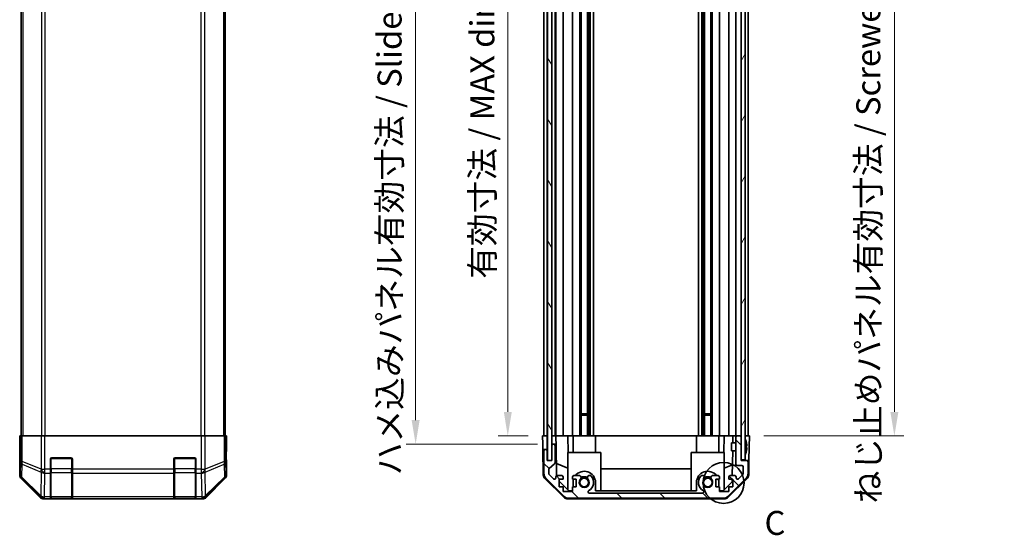
# Model space of a CAD drawing. Units: millimetres. Extents: x 0 to 5514, y -26 to 984.
# Drawn here: x 2030 to 2389, y 404 to 592 of the extents above; entities that cross this region are included whole.
import ezdxf

# ---------------------------------------------------------------- set-up
doc = ezdxf.new("R2010")
doc.units = ezdxf.units.MM
doc.header["$LTSCALE"] = 3.5
doc.layers.get('Defpoints').update_dxf_attribs({"lineweight": 25})
for name, color, linetype, lineweight in [('Detail Boundary (JIS)', 7, 'Continuous', 35), ('Dimension (ISO)', 7, 'Continuous', 18), ('Dimension (ISO) @ 1', 7, 'Continuous', 18), ('Hatch (ISO)', 1, 'Continuous', 18), ('Visible (ISO)', 7, 'Continuous', 35), ('Visible Narrow (ISO)', 7, 'Continuous', 25)]:
    doc.layers.add(name, color=color, linetype=linetype, lineweight=lineweight)
doc.styles.add('Note Text (JIS)', font='tahoma.ttf')
doc.styles.add('Note Text (TK)', font='MS PGothic.ttf')
doc.dimstyles.new('Default - Method 1b (TK)', dxfattribs={"dimscale": 3.5, "dimtxt": 2.5, "dimasz": 2.5, "dimexe": 1, "dimexo": 1.5, "dimgap": 1, "dimtad": 1, "dimtoh": 1, "dimrnd": 1e-08, "dimdsep": 46, "dimtxsty": 'Note Text (TK)', "dimcen": 0.09, "dimdle": 5, "dimclrd": 100, "dimclre": 100, "dimclrt": 7, "dimadec": 1, "dimazin": 1, "dimtfac": 1, "dimtmove": 0, "dimatfit": 3, "dimfxl": 1, "dimtolj": 1, "dimlwd": -1, "dimlwe": -1, "dimarcsym": 0})

# ---------------------------------------------------------------- blocks, each defined once
blk = doc.blocks.new('2dDetail0')
at = {"layer": 'Detail Boundary (JIS)'}
blk.add_circle((273.95, 128.89), 2.13, dxfattribs=at)
at = {"layer": 'Detail Boundary (JIS)', "insert": (278.21, 122.69), "char_height": 2.5, "attachment_point": 7, "style": 'Note Text (JIS)'}
blk.add_mtext('C', dxfattribs=at)
blk = doc.blocks.new('*D27')
at = {"layer": 'Defpoints', "color": 0}
for p in [(2220.68, 694.27), (2207.91, 440.27), (2220.59, 440.27)]:
    blk.add_point(p, dxfattribs=at)
at = {"layer": 'Dimension (ISO)', "color": 100}
for p, q in [((2215.43, 694.27), (2204.41, 694.27)), ((2207.91, 685.52), (2207.91, 449.02)), ((2215.34, 440.27), (2204.41, 440.27))]:
    blk.add_line(p, q, dxfattribs=at)
for points in [[(2206.46, 685.52), (2209.37, 685.52), (2207.91, 694.27)], [(2206.46, 449.02), (2209.37, 449.02), (2207.91, 440.27)]]:
    blk.add_solid(points, dxfattribs=at)
at = {"layer": 'Dimension (ISO)', "color": 7, "insert": (2198.65, 497.58), "char_height": 8.75, "attachment_point": 4, "rotation": 90, "style": 'Note Text (TK)'}
blk.add_mtext('\\A1;有効寸法 / MAX dim. 254', dxfattribs=at)
blk = doc.blocks.new('*D26')
at = {"layer": 'Defpoints', "color": 0}
for p in [(2223.94, 697.27), (2174.33, 437.27), (2223.94, 437.27)]:
    blk.add_point(p, dxfattribs=at)
at = {"layer": 'Dimension (ISO)', "color": 100}
for p, q in [((2218.69, 697.27), (2170.83, 697.27)), ((2174.33, 688.52), (2174.33, 446.02)), ((2218.69, 437.27), (2170.83, 437.27))]:
    blk.add_line(p, q, dxfattribs=at)
for points in [[(2172.87, 688.52), (2175.79, 688.52), (2174.33, 697.27)], [(2172.87, 446.02), (2175.79, 446.02), (2174.33, 437.27)]]:
    blk.add_solid(points, dxfattribs=at)
at = {"layer": 'Dimension (ISO)', "color": 7, "insert": (2164.81, 425.9), "char_height": 8.75, "attachment_point": 4, "rotation": 90, "style": 'Note Text (TK)'}
blk.add_mtext('\\A1;ハメ込みパネル有効寸法 / Slide panel MAX dim. 260', dxfattribs=at)
blk = doc.blocks.new('*D25')
at = {"layer": 'Defpoints', "color": 0}
for p in [(2295.83, 694.27), (2295.99, 440.27), (2348.83, 440.27)]:
    blk.add_point(p, dxfattribs=at)
at = {"layer": 'Dimension (ISO)', "color": 100}
for p, q in [((2301.08, 694.27), (2352.33, 694.27)), ((2348.83, 685.52), (2348.83, 449.02)), ((2301.24, 440.27), (2352.33, 440.27))]:
    blk.add_line(p, q, dxfattribs=at)
for points in [[(2347.37, 685.52), (2350.29, 685.52), (2348.83, 694.27)], [(2347.37, 449.02), (2350.29, 449.02), (2348.83, 440.27)]]:
    blk.add_solid(points, dxfattribs=at)
at = {"layer": 'Dimension (ISO)', "color": 7, "insert": (2339.31, 415.63), "char_height": 8.75, "attachment_point": 4, "rotation": 90, "style": 'Note Text (TK)'}
blk.add_mtext('\\A1;ねじ止めパネル有効寸法 / Screwed panel MAX dim. 254', dxfattribs=at)

msp = doc.modelspace()

# ---------------------------------------------------------------- hatches: boundary and pattern name
at = {"layer": 'Hatch (ISO)'}
h = msp.add_hatch(dxfattribs=at)
h.set_pattern_fill('ANSI31', color=256, scale=88.9, angle=75.000175, style=0)
h.set_pattern_definition([(120.0002, (1327.75, -28), (-9.62369, -5.55628), [])])
h.paths.add_polyline_path([(2222.438, 703.2176), (2222.438, 431.3176), (2223.938, 431.3176), (2223.938, 436.7676), (2223.938, 697.7676), (2223.938, 703.2176)])
h = msp.add_hatch(dxfattribs=at)
h.set_pattern_fill('ANSI31', color=256, scale=88.9, angle=14.999978, style=0)
h.set_pattern_definition([(60, (1327.75, -28), (-9.62371, 5.55625), [])])
h.paths.add_polyline_path([(2292.988, 703.0176), (2292.988, 694.7676), (2292.988, 439.7676), (2292.988, 431.5176), (2294.488, 431.5176), (2294.488, 703.0176)])
h = msp.add_hatch(dxfattribs=at)
h.set_pattern_fill('ANSI31', color=256, scale=88.9, angle=90.00021, style=0)
h.set_pattern_definition([(135.0002, (1327.75, -28), (-7.8577, -7.85775), [])])
edge = h.paths.add_edge_path()
edge.add_ellipse((2229.9164, 419.5676), major_axis=(-1.4142, -1.4142), ratio=1, start_angle=0, end_angle=45)
edge.add_line((2229.9164, 417.5676), (2286.6596, 417.5676))
edge.add_ellipse((2286.6596, 419.5676), major_axis=(0, -2), ratio=1, start_angle=0, end_angle=45)
edge.add_line((2288.0738, 418.1534), (2294.9022, 424.9819))
edge.add_ellipse((2293.488, 426.3961), major_axis=(1.4142, -1.4142), ratio=1, start_angle=0, end_angle=45)
edge.add_line((2295.488, 426.3961), (2295.488, 430.7676))
edge.add_ellipse((2294.988, 430.7676), major_axis=(0.5, 0), ratio=1, start_angle=0, end_angle=90)
edge.add_line((2294.988, 431.2676), (2292.988, 431.2676))
edge.add_line((2292.988, 431.2676), (2292.988, 431.5176))
edge.add_line((2292.988, 431.5176), (2292.988, 439.7676))
edge.add_ellipse((2292.488, 439.7676), major_axis=(0.5, 0), ratio=1, start_angle=0, end_angle=90)
edge.add_line((2292.488, 440.2676), (2291.488, 440.2676))
edge.add_ellipse((2291.488, 439.7676), major_axis=(0, 0.5), ratio=1, start_angle=0, end_angle=90)
edge.add_line((2290.988, 439.7676), (2290.988, 429.9676))
edge.add_ellipse((2291.488, 429.9676), major_axis=(-0.5, 0), ratio=1, start_angle=0, end_angle=90)
edge.add_line((2291.488, 429.4676), (2293.188, 429.4676))
edge.add_ellipse((2293.188, 428.9676), major_axis=(0, 0.5), ratio=1, start_angle=270, end_angle=360, ccw=False)
edge.add_line((2293.688, 428.9676), (2293.688, 426.5203))
edge.add_ellipse((2293.188, 426.5203), major_axis=(0.5, 0), ratio=1, start_angle=315, end_angle=360, ccw=False)
edge.add_line((2293.5416, 426.1668), (2291.9916, 424.6168))
edge.add_ellipse((2291.638, 424.9703), major_axis=(0.3536, -0.3536), ratio=1, start_angle=225, end_angle=360, ccw=False)
edge.add_line((2291.138, 424.9703), (2291.138, 425.2676))
edge.add_ellipse((2290.638, 425.2676), major_axis=(0.5, 0), ratio=1, start_angle=0, end_angle=90)
edge.add_line((2290.638, 425.7676), (2288.988, 425.7676))
edge.add_ellipse((2288.988, 425.2676), major_axis=(0, 0.5), ratio=1, start_angle=0, end_angle=90)
edge.add_line((2288.488, 425.2676), (2288.488, 424.5176))
edge.add_line((2288.488, 424.5176), (2289.888, 424.5176))
edge.add_line((2289.888, 424.5176), (2289.888, 421.7176))
edge.add_line((2289.888, 421.7176), (2288.488, 421.7176))
edge.add_line((2288.488, 421.7176), (2288.488, 420.0176))
edge.add_line((2288.488, 420.0176), (2285.088, 420.0176))
edge.add_line((2285.088, 420.0176), (2285.088, 421.7176))
edge.add_line((2285.088, 421.7176), (2283.688, 421.7176))
edge.add_line((2283.688, 421.7176), (2283.688, 424.5176))
edge.add_line((2283.688, 424.5176), (2285.088, 424.5176))
edge.add_line((2285.088, 424.5176), (2285.088, 425.2676))
edge.add_ellipse((2284.588, 425.2676), major_axis=(0.5, 0), ratio=1, start_angle=0, end_angle=90)
edge.add_line((2284.588, 425.7676), (2282.4607, 425.7676))
edge.add_ellipse((2282.7178, 425.0101), major_axis=(-0.2571, 0.7576), ratio=1, start_angle=0, end_angle=113.335886)
edge.add_ellipse((2280.788, 423.2676), major_axis=(1.336, 1.2063), ratio=1, start_angle=95.840426, end_angle=360, ccw=False)
edge.add_ellipse((2278.8583, 425.0101), major_axis=(0.5938, -0.5361), ratio=1, start_angle=0, end_angle=113.335886)
edge.add_line((2279.1153, 425.7676), (2278.6011, 425.7678))
edge.add_ellipse((2278.8583, 425.0101), major_axis=(-0.2571, 0.7577), ratio=1, start_angle=0, end_angle=29.176312)
edge.add_ellipse((2280.788, 423.2676), major_axis=(-2.5236, 2.2786), ratio=1, start_angle=0, end_angle=102.759257)
edge.add_ellipse((2278.8783, 419.8674), major_axis=(0.2447, 0.4357), ratio=1, start_angle=209.320529, end_angle=360, ccw=False)
edge.add_line((2278.8783, 419.3676), (2237.6977, 419.3676))
edge.add_ellipse((2237.6977, 419.8674), major_axis=(0, -0.4997), ratio=1, start_angle=209.320529, end_angle=360, ccw=False)
edge.add_ellipse((2235.788, 423.2676), major_axis=(1.665, -2.9645), ratio=1, start_angle=0, end_angle=102.759257)
edge.add_ellipse((2237.7178, 425.0101), major_axis=(0.5939, 0.5362), ratio=1, start_angle=0, end_angle=29.176312)
edge.add_line((2237.9749, 425.7678), (2237.4607, 425.7676))
edge.add_ellipse((2237.7178, 425.0101), major_axis=(-0.2571, 0.7576), ratio=1, start_angle=0, end_angle=113.335886)
edge.add_ellipse((2235.788, 423.2676), major_axis=(1.336, 1.2063), ratio=1, start_angle=95.840426, end_angle=360, ccw=False)
edge.add_ellipse((2233.8583, 425.0101), major_axis=(0.5938, -0.5361), ratio=1, start_angle=0, end_angle=113.335886)
edge.add_line((2234.1153, 425.7676), (2231.988, 425.7676))
edge.add_ellipse((2231.988, 425.2676), major_axis=(0, 0.5), ratio=1, start_angle=0, end_angle=90)
edge.add_line((2231.488, 425.2676), (2231.488, 424.5176))
edge.add_line((2231.488, 424.5176), (2232.888, 424.5176))
edge.add_line((2232.888, 424.5176), (2232.888, 421.7176))
edge.add_line((2232.888, 421.7176), (2231.488, 421.7176))
edge.add_line((2231.488, 421.7176), (2231.488, 420.0176))
edge.add_line((2231.488, 420.0176), (2228.088, 420.0176))
edge.add_line((2228.088, 420.0176), (2228.088, 421.7176))
edge.add_line((2228.088, 421.7176), (2226.688, 421.7176))
edge.add_line((2226.688, 421.7176), (2226.688, 424.5176))
edge.add_line((2226.688, 424.5176), (2228.088, 424.5176))
edge.add_line((2228.088, 424.5176), (2228.088, 425.2676))
edge.add_ellipse((2227.588, 425.2676), major_axis=(0.5, 0), ratio=1, start_angle=0, end_angle=90)
edge.add_line((2227.588, 425.7676), (2225.938, 425.7676))
edge.add_ellipse((2225.938, 425.2676), major_axis=(0, 0.5), ratio=1, start_angle=0, end_angle=90)
edge.add_line((2225.438, 425.2676), (2225.438, 424.9703))
edge.add_ellipse((2224.938, 424.9703), major_axis=(0.5, 0), ratio=1, start_angle=225, end_angle=360, ccw=False)
edge.add_line((2224.5845, 424.6168), (2223.0345, 426.1668))
edge.add_ellipse((2223.388, 426.5203), major_axis=(-0.3536, -0.3536), ratio=1, start_angle=315, end_angle=360, ccw=False)
edge.add_line((2222.888, 426.5203), (2222.888, 428.0431))
edge.add_ellipse((2223.388, 428.0431), major_axis=(-0.5, 0), ratio=1, start_angle=311.633539, end_angle=360, ccw=False)
edge.add_line((2223.0558, 428.4168), (2224.9702, 430.1185))
edge.add_ellipse((2224.638, 430.4922), major_axis=(0.3322, -0.3737), ratio=1, start_angle=0, end_angle=48.366461)
edge.add_line((2225.138, 430.4922), (2225.138, 436.7676))
edge.add_ellipse((2224.638, 436.7676), major_axis=(0.5, 0), ratio=1, start_angle=0, end_angle=90)
edge.add_line((2224.638, 437.2676), (2224.438, 437.2676))
edge.add_ellipse((2224.438, 436.7676), major_axis=(0, 0.5), ratio=1, start_angle=0, end_angle=90)
edge.add_line((2223.938, 436.7676), (2223.938, 431.3176))
edge.add_line((2223.938, 431.3176), (2223.938, 431.2676))
edge.add_line((2223.938, 431.2676), (2222.288, 431.2676))
edge.add_line((2222.288, 431.2676), (2222.288, 434.7676))
edge.add_ellipse((2221.788, 434.7676), major_axis=(0.5, 0), ratio=1, start_angle=0, end_angle=90)
edge.add_line((2221.788, 435.2676), (2221.588, 435.2676))
edge.add_ellipse((2221.588, 434.7676), major_axis=(0, 0.5), ratio=1, start_angle=0, end_angle=90)
edge.add_line((2221.088, 434.7676), (2221.088, 426.3961))
edge.add_ellipse((2223.088, 426.3961), major_axis=(-2, 0), ratio=1, start_angle=0, end_angle=45)
edge.add_line((2221.6738, 424.9819), (2228.5022, 418.1534))

# ---------------------------------------------------------------- linework, layer by layer
at = {"layer": 'Visible (ISO)'}
for p, q in [((2222.438, 703.2176), (2222.438, 431.3176)), ((2223.938, 431.3176), (2223.938, 703.2176)), ((2292.988, 703.0176), (2292.988, 431.5176)), ((2294.488, 431.5176), (2294.488, 703.0176)), ((2030.5067, 694.2676), (2030.5067, 440.2676)), ((2104.9067, 694.2676), (2104.9067, 440.2676)), ((2221.088, 440.2676), (2221.088, 694.2676)), ((2222.288, 440.2676), (2222.288, 694.2676)), ((2225.138, 440.2676), (2225.138, 694.2676)), ((2225.438, 440.2676), (2225.438, 694.2676)), ((2228.088, 440.2676), (2228.088, 694.2676)), ((2231.488, 440.2676), (2231.488, 694.2676)), ((2234.1153, 440.2676), (2234.1153, 694.2676)), ((2234.6583, 440.2676), (2234.6583, 694.2676)), ((2236.9178, 440.2676), (2236.9178, 694.2676)), ((2237.4607, 440.2676), (2237.4607, 694.2676)), ((2237.9749, 440.2676), (2237.9749, 694.2676)), ((2239.1881, 440.2676), (2239.1881, 694.2676)), ((2277.3879, 440.2676), (2277.3879, 694.2676)), ((2278.6011, 440.2676), (2278.6011, 694.2676)), ((2279.1153, 440.2676), (2279.1153, 694.2676)), ((2279.6583, 440.2676), (2279.6583, 694.2676)), ((2281.9178, 440.2676), (2281.9178, 694.2676)), ((2282.4607, 440.2676), (2282.4607, 694.2676)), ((2285.088, 440.2676), (2285.088, 694.2676)), ((2288.488, 440.2676), (2288.488, 694.2676)), ((2290.988, 440.2676), (2290.988, 694.2676)), ((2295.488, 440.2676), (2295.488, 694.2676)), ((2234.6583, 448.2676), (2236.9178, 448.2676)), ((2236.9178, 447.8381), (2234.6583, 447.8381)), ((2279.6583, 448.2676), (2281.9178, 448.2676)), ((2281.9178, 447.8381), (2279.6583, 447.8381)), ((2030.0591, 437.2676), (2030.0067, 440.2676)), ((2030.0067, 440.2676), (2030.094, 440.2676)), ((2030.094, 440.2676), (2030.094, 437.2676)), ((2030.2543, 440.2676), (2030.094, 440.2676)), ((2030.2543, 440.2676), (2030.8522, 440.2676)), ((2037.8246, 440.2676), (2030.8522, 440.2676)), ((2037.8246, 440.2676), (2039.2264, 440.2676)), ((2039.2264, 440.2676), (2096.187, 440.2676)), ((2096.187, 440.2676), (2097.5888, 440.2676)), ((2104.5613, 440.2676), (2097.5888, 440.2676)), ((2104.5613, 440.2676), (2105.1591, 440.2676)), ((2105.1591, 440.2676), (2105.2496, 440.2676)), ((2105.2496, 436.2676), (2105.2496, 440.2676)), ((2105.2496, 440.2676), (2105.4067, 440.2676)), ((2105.4067, 440.2676), (2105.3369, 436.2676)), ((2220.6404, 437.2676), (2220.588, 440.2676)), ((2220.588, 440.2676), (2222.2887, 440.2676)), ((2221.588, 440.2676), (2221.788, 440.2676)), ((2222.2887, 440.2676), (2222.438, 440.2676)), ((2222.2887, 440.2676), (2222.2887, 437.2676)), ((2222.2887, 440.2676), (2222.438, 440.2676)), ((2223.9387, 440.2676), (2223.938, 440.2676)), ((2223.9387, 440.2676), (2225.4387, 440.2676)), ((2223.9387, 439.2676), (2223.9387, 440.2676)), ((2223.9387, 437.2676), (2223.9387, 439.2676)), ((2224.438, 440.2676), (2224.638, 440.2676)), ((2225.938, 440.2676), (2225.4387, 440.2676)), ((2225.4387, 440.2676), (2225.4562, 439.2676)), ((2225.4562, 439.2676), (2225.4911, 437.2676)), ((2225.938, 440.2676), (2227.588, 440.2676)), ((2228.088, 440.2676), (2227.588, 440.2676)), ((2228.088, 440.2676), (2229.8327, 440.2676)), ((2229.8327, 440.2676), (2231.488, 440.2676)), ((2229.8327, 440.2676), (2229.9374, 434.2676)), ((2231.988, 440.2676), (2231.488, 440.2676)), ((2231.688, 440.2676), (2231.688, 434.2676)), ((2231.988, 440.2676), (2232.5384, 440.2676)), ((2239.888, 440.2676), (2232.5384, 440.2676)), ((2239.888, 440.2676), (2276.688, 440.2676)), ((2239.888, 440.2676), (2239.888, 434.2676)), ((2284.0376, 440.2676), (2276.688, 440.2676)), ((2276.688, 440.2676), (2276.688, 434.2676)), ((2284.0376, 440.2676), (2284.588, 440.2676)), ((2285.088, 440.2676), (2284.588, 440.2676)), ((2284.888, 440.2676), (2284.888, 434.2676)), ((2285.088, 440.2676), (2286.7433, 440.2676)), ((2286.6386, 434.2676), (2286.7433, 440.2676)), ((2286.7433, 440.2676), (2288.488, 440.2676)), ((2288.988, 440.2676), (2288.488, 440.2676)), ((2288.988, 440.2676), (2289.9871, 440.2676)), ((2289.9871, 440.2676), (2289.9435, 437.7677)), ((2289.9871, 440.2676), (2291.488, 440.2676)), ((2290.988, 439.7676), (2290.988, 429.9676)), ((2292.488, 440.2676), (2291.488, 440.2676)), ((2292.488, 440.2676), (2292.988, 440.2676)), ((2292.988, 431.2676), (2292.988, 439.7676)), ((2294.488, 440.2676), (2294.988, 440.2676)), ((2294.488, 440.2676), (2295.988, 440.2676)), ((2294.836, 438), (2294.8307, 437.9995)), ((2295.988, 440.2676), (2295.9182, 436.2676)), ((2030.0591, 435.2676), (2030.0067, 435.2676)), ((2030.0067, 435.2676), (2030.0067, 426.0972)), ((2030.0838, 435.8534), (2030.0591, 437.2676)), ((2105.3369, 436.2676), (2105.2752, 432.7321)), ((2220.6753, 435.2676), (2220.6404, 437.2676)), ((2221.588, 435.2676), (2220.6753, 435.2676)), ((2220.8356, 426.0845), (2220.6753, 435.2676)), ((2221.088, 434.7676), (2221.088, 426.3961)), ((2221.788, 435.2676), (2221.588, 435.2676)), ((2222.2887, 435.2676), (2221.788, 435.2676)), ((2222.288, 431.2676), (2222.288, 434.7676)), ((2222.2887, 437.2676), (2222.2887, 435.2676)), ((2222.2887, 431.2676), (2222.2887, 435.2676)), ((2223.938, 436.7676), (2223.938, 431.2676)), ((2224.438, 437.2676), (2223.9387, 437.2676)), ((2223.9387, 437.2676), (2223.9387, 436.7948)), ((2224.638, 437.2676), (2224.438, 437.2676)), ((2225.4911, 437.2676), (2224.638, 437.2676)), ((2225.138, 430.4922), (2225.138, 436.7676)), ((2225.693, 425.7035), (2225.4911, 437.2676)), ((2241.788, 434.2676), (2229.788, 434.2676)), ((2229.788, 434.2676), (2229.788, 420.689)), ((2241.788, 434.2676), (2241.788, 420.2676)), ((2286.788, 434.2676), (2274.788, 434.2676)), ((2274.788, 434.2676), (2274.788, 420.2676)), ((2286.788, 434.2676), (2286.788, 420.689)), ((2289.488, 434.7676), (2289.488, 437.7677)), ((2290.988, 437.7677), (2289.488, 437.7677)), ((2290.988, 434.7676), (2289.488, 434.7676)), ((2289.8911, 434.7676), (2289.734, 425.7676)), ((2295.0155, 436.5657), (2294.8307, 436.5495)), ((2294.8307, 435.9858), (2295.0155, 435.9696)), ((2294.8307, 434.5358), (2294.836, 434.5353)), ((2295.9182, 436.2676), (2295.8309, 431.2676)), ((2041.2067, 428.0961), (2041.2067, 431.7676)), ((2041.7067, 432.2676), (2048.7067, 432.2676)), ((2049.2067, 431.7676), (2049.2067, 428.0961)), ((2086.2067, 428.0961), (2086.2067, 431.7676)), ((2086.7067, 432.2676), (2093.7067, 432.2676)), ((2094.2067, 431.7676), (2094.2067, 428.0961)), ((2105.4067, 431.2676), (2105.3369, 431.2676)), ((2105.4067, 431.2676), (2105.4067, 426.0972)), ((2223.938, 431.2676), (2222.288, 431.2676)), ((2222.438, 431.3176), (2223.938, 431.3176)), ((2292.988, 431.5176), (2294.488, 431.5176)), ((2294.988, 431.2676), (2292.988, 431.2676)), ((2295.8309, 431.2676), (2294.988, 431.2676)), ((2295.488, 426.3961), (2295.488, 430.7676)), ((2295.7404, 426.0845), (2295.8309, 431.2676)), ((2041.2067, 428.0961), (2041.2067, 426.6819)), ((2049.2067, 426.6819), (2049.2067, 428.0961)), ((2086.2067, 428.0961), (2086.2067, 426.6819)), ((2094.2067, 426.6819), (2094.2067, 428.0961)), ((2222.888, 426.5203), (2222.888, 428.0431)), ((2223.0558, 428.4168), (2224.9702, 430.1185)), ((2225.6147, 430.1881), (2229.788, 428.4425)), ((2241.788, 428.3009), (2274.788, 428.3009)), ((2286.788, 428.4425), (2289.8027, 429.7035)), ((2291.488, 429.4676), (2293.188, 429.4676)), ((2293.688, 428.9676), (2293.688, 426.5203)), ((2030.5924, 424.6832), (2037.4223, 417.8533)), ((2041.2067, 418.07), (2041.2067, 426.6819)), ((2049.2067, 426.6819), (2049.2067, 418.07)), ((2086.2067, 418.07), (2086.2067, 426.6819)), ((2094.2067, 426.6819), (2094.2067, 418.07)), ((2097.9912, 417.8533), (2104.821, 424.6832)), ((2228.4059, 417.8411), (2221.4335, 424.6929)), ((2221.6738, 424.9819), (2228.5022, 418.1534)), ((2224.5845, 424.6168), (2223.0345, 426.1668)), ((2225.438, 425.2676), (2225.438, 424.9703)), ((2227.588, 425.7676), (2225.938, 425.7676)), ((2226.688, 421.7176), (2226.688, 424.5176)), ((2226.688, 424.5176), (2228.088, 424.5176)), ((2230.2168, 420.2676), (2226.688, 423.7354)), ((2228.088, 424.5176), (2228.088, 425.2676)), ((2231.488, 425.2676), (2231.488, 424.5176)), ((2231.488, 424.5176), (2232.888, 424.5176)), ((2234.1153, 425.7676), (2231.988, 425.7676)), ((2232.888, 424.5176), (2232.888, 421.7176)), ((2237.9749, 425.7678), (2237.4607, 425.7676)), ((2279.1153, 425.7676), (2278.6011, 425.7678)), ((2284.588, 425.7676), (2282.4607, 425.7676)), ((2283.688, 421.7176), (2283.688, 424.5176)), ((2283.688, 424.5176), (2285.088, 424.5176)), ((2285.088, 424.5176), (2285.088, 425.2676)), ((2289.6952, 423.5459), (2286.3592, 420.2676)), ((2288.0738, 418.1534), (2294.9022, 424.9819)), ((2295.1426, 424.6929), (2288.1701, 417.8411)), ((2288.488, 425.2676), (2288.488, 424.5176)), ((2288.488, 424.5176), (2289.888, 424.5176)), ((2290.638, 425.7676), (2288.988, 425.7676)), ((2289.7122, 424.5176), (2289.6952, 423.5459)), ((2289.888, 424.5176), (2289.888, 421.7176)), ((2291.138, 424.9703), (2291.138, 425.2676)), ((2293.5416, 426.1668), (2291.9916, 424.6168)), ((2228.088, 421.7176), (2226.688, 421.7176)), ((2228.088, 420.0176), (2228.088, 421.7176)), ((2231.488, 420.0176), (2228.088, 420.0176)), ((2231.488, 420.2676), (2230.2168, 420.2676)), ((2232.888, 421.7176), (2231.488, 421.7176)), ((2231.488, 421.7176), (2231.488, 420.0176)), ((2231.688, 423.2676), (2231.688, 421.7176)), ((2239.888, 420.2676), (2239.888, 423.2676)), ((2276.688, 420.2676), (2239.888, 420.2676)), ((2276.688, 423.2676), (2276.688, 420.2676)), ((2285.088, 421.7176), (2283.688, 421.7176)), ((2284.888, 421.7176), (2284.888, 423.2676)), ((2285.088, 420.0176), (2285.088, 421.7176)), ((2286.3592, 420.2676), (2285.088, 420.2676)), ((2288.488, 420.0176), (2285.088, 420.0176)), ((2289.888, 421.7176), (2288.488, 421.7176)), ((2288.488, 421.7176), (2288.488, 420.0176)), ((2038.8363, 417.2676), (2096.5771, 417.2676)), ((2041.2067, 418.07), (2041.2067, 417.4845)), ((2041.2067, 417.416), (2041.2067, 417.4845)), ((2041.5067, 417.4676), (2048.9067, 417.4676)), ((2048.7067, 417.4073), (2041.7067, 417.4073)), ((2049.2067, 417.4845), (2049.2067, 418.07)), ((2049.2067, 417.4845), (2049.2067, 417.416)), ((2086.2067, 418.07), (2086.2067, 417.4845)), ((2086.2067, 417.416), (2086.2067, 417.4845)), ((2086.5067, 417.4676), (2093.9067, 417.4676)), ((2093.7067, 417.4073), (2086.7067, 417.4073)), ((2094.2067, 417.4845), (2094.2067, 418.07)), ((2094.2067, 417.4845), (2094.2067, 417.416)), ((2229.8077, 417.2676), (2286.7683, 417.2676)), ((2229.9164, 417.5676), (2286.6596, 417.5676)), ((2278.8783, 419.3676), (2237.6977, 419.3676))]:
    msp.add_line(p, q, dxfattribs=at)
for centre in [(2235.788, 423.2676), (2280.788, 423.2676)]:
    msp.add_circle(centre, 1.5706, dxfattribs=at)
for centre, radius, start, end in [((2291.488, 439.7676), 0.5, 90, 180), ((2292.488, 439.7676), 0.5, 0, 90), ((2294.498, 439.0408), 0.01, 21.639521, 180), ((2287.5079, 436.2676), 7.5301, 13.300227, 21.639521), ((2221.588, 434.7676), 0.5, 90, 180), ((2221.788, 434.7676), 0.5, 0, 90), ((2224.438, 436.7676), 0.5, 90, 180), ((2224.638, 436.7676), 0.5, 0, 90), ((2287.5079, 436.2676), 7.5301, 338.360479, 346.699773), ((2041.7067, 431.7676), 0.5, 90, 180), ((2048.7067, 431.7676), 0.5, 0, 90), ((2086.7067, 431.7676), 0.5, 90, 180), ((2093.7067, 431.7676), 0.5, 0, 90), ((2294.498, 433.4945), 0.01, 180, 338.360479), ((2294.988, 430.7676), 0.5, 0, 90), ((2223.388, 428.0431), 0.5, 131.633539, 180), ((2224.638, 430.4922), 0.5, 311.633539, 0), ((2235.788, 423.2676), 4.1, 0, 142.428131), ((2280.788, 423.2676), 4.1, 37.571869, 180), ((2291.488, 429.9676), 0.5, 180, 270), ((2293.188, 428.9676), 0.5, 0, 90), ((2222.8353, 426.1194), 2, 181, 225.5), ((2223.088, 426.3961), 2, 180, 225), ((2223.388, 426.5203), 0.5, 180, 225), ((2224.938, 424.9703), 0.5, 225, 0), ((2225.938, 425.2676), 0.5, 90, 180), ((2227.588, 425.2676), 0.5, 0, 90), ((2231.988, 425.2676), 0.5, 90, 180), ((2235.788, 423.2676), 4.1, 162.249173, 180), ((2235.788, 423.2676), 1.8, 137.920213, 42.079787), ((2233.8583, 425.0101), 0.8, 317.920213, 71.256099), ((2235.788, 423.2676), 2, 55.405155, 124.594845), ((2235.788, 423.2676), 2.1, 57.438672, 122.561328), ((2237.7178, 425.0101), 0.8, 108.743901, 222.079787), ((2235.788, 423.2676), 3.4001, 299.320529, 42.079787), ((2237.7178, 425.0101), 0.8001, 42.079787, 71.256099), ((2280.788, 423.2676), 3.4001, 137.920213, 240.679471), ((2278.8583, 425.0101), 0.8001, 108.743901, 137.920213), ((2280.788, 423.2676), 1.8, 137.920213, 42.079787), ((2278.8583, 425.0101), 0.8, 317.920213, 71.256099), ((2280.788, 423.2676), 2, 55.405155, 124.594845), ((2280.788, 423.2676), 2.1, 57.438672, 122.561328), ((2282.7178, 425.0101), 0.8, 108.743901, 222.079787), ((2284.588, 425.2676), 0.5, 0, 90), ((2280.788, 423.2676), 4.1, 0, 17.750827), ((2288.988, 425.2676), 0.5, 90, 180), ((2290.638, 425.2676), 0.5, 0, 90), ((2291.638, 424.9703), 0.5, 180, 315), ((2293.188, 426.5203), 0.5, 315, 0), ((2293.488, 426.3961), 2, 315, 0), ((2293.7407, 426.1194), 2, 314.5, 359), ((2237.6977, 419.8674), 0.4997, 119.320529, 270), ((2278.8783, 419.8674), 0.4997, 270, 60.679471), ((2041.5067, 417.7676), 0.3, 180, 270), ((2048.9067, 417.7676), 0.3, 270, 0), ((2086.5067, 417.7676), 0.3, 180, 270), ((2093.9067, 417.7676), 0.3, 270, 0), ((2229.8077, 419.2676), 2, 225.5, 270), ((2229.9164, 419.5676), 2, 225, 270), ((2286.6596, 419.5676), 2, 270, 315), ((2286.7683, 419.2676), 2, 270, 314.5)]:
    msp.add_arc(centre, radius, start, end, dxfattribs=at)
for centre, major_axis, ratio, start_param, end_param in [((2287.539, 436.2676), (0, 7.5216), 0.9961947, 4.77891303, 4.944725), ((2030.0591, 437.2676), (0, -2), 0.01745506, 0, 1.57079633), ((2105.3369, 436.2676), (0, 5), 0.01745506, 1.57079633, 3.14159265), ((2287.4132, 436.2676), (0, 7.4512), 0.9961947, 4.67455203, 4.75022593), ((2287.539, 436.2676), (0, 7.5216), 0.9961947, 4.48005296, 4.64586493), ((2032.007, 426.0978), (-1.4146, -1.4146), 0.99969546, 5.49793944, 6.28318531), ((2103.4064, 426.0978), (1.4146, -1.4146), 0.99969546, 0, 0.78524587), ((2038.8369, 419.2679), (-1.4146, -1.4146), 0.99969546, 0, 0.78524587), ((2041.7067, 417.416), (0.5, 0), 0.01745506, 3.14159265, 4.71238898), ((2048.7067, 417.416), (0.5, 0), 0.01745506, 4.71238898, 6.28318531), ((2086.7067, 417.416), (0.5, 0), 0.01745506, 3.14159266, 4.71238898), ((2093.7067, 417.416), (0.5, 0), 0.01745506, 4.71238898, 6.28318531), ((2096.5765, 419.2679), (1.4146, -1.4146), 0.99969546, 5.49793944, 6.28318531)]:
    msp.add_ellipse(centre, major_axis=major_axis, ratio=ratio, start_param=start_param, end_param=end_param, dxfattribs=at)
for points in [[(2295.0155, 436.5657), (2295.0172, 436.5658), (2295.0186, 436.571), (2295.0205, 436.5917), (2295.021, 436.6073), (2295.021, 436.6431), (2295.0205, 436.6658), (2295.0186, 436.7154), (2295.0172, 436.7424), (2295.0155, 436.7676)], [(2295.0155, 435.7676), (2295.0172, 435.7929), (2295.0186, 435.8199), (2295.0205, 435.8695), (2295.021, 435.8922), (2295.021, 435.928), (2295.0205, 435.9436), (2295.0186, 435.9643), (2295.0172, 435.9695), (2295.0155, 435.9696)]]:
    msp.add_open_spline(points, degree=3, knots=[0.0307191633, 0.0307191633, 0.0307191633, 0.0307191633, 0.0383195288, 0.0383195288, 0.0459198942, 0.0459198942, 0.0535202597, 0.0535202597, 0.0611206252, 0.0611206252, 0.0611206252, 0.0611206252], dxfattribs=at)
at = {"layer": 'Visible Narrow (ISO)'}
for p, q in [((2031.0925, 694.2676), (2031.0925, 440.2676)), ((2037.9209, 694.2676), (2037.9209, 440.2676)), ((2039.3351, 440.2676), (2039.3351, 694.2676)), ((2096.0783, 694.2676), (2096.0783, 440.2676)), ((2097.4925, 440.2676), (2097.4925, 694.2676)), ((2104.3209, 694.2676), (2104.3209, 440.2676)), ((2030.2543, 440.2676), (2030.2543, 430.9249)), ((2030.8522, 430.9249), (2030.8522, 440.2676)), ((2037.8246, 440.2676), (2037.8246, 428.0961)), ((2039.2264, 428.0961), (2039.2264, 440.2676)), ((2096.187, 440.2676), (2096.187, 428.0961)), ((2097.5888, 428.0961), (2097.5888, 440.2676)), ((2104.5613, 440.2676), (2104.5613, 430.9249)), ((2105.1591, 430.9249), (2105.1591, 440.2676)), ((2030.094, 437.2676), (2030.0591, 437.2676)), ((2105.2496, 436.2676), (2105.3369, 436.2676)), ((2030.2543, 430.9249), (2030.1729, 426.2634)), ((2030.2543, 430.9249), (2030.8522, 430.9249)), ((2037.8179, 428.0895), (2030.8522, 430.9249)), ((2041.5067, 431.9676), (2041.2485, 431.9676)), ((2041.5067, 432.2259), (2041.5067, 431.9676)), ((2041.5067, 428.2961), (2041.5067, 431.9676)), ((2041.5067, 431.9676), (2048.9067, 431.9676)), ((2048.9067, 431.9676), (2048.9067, 432.2259)), ((2049.165, 431.9676), (2048.9067, 431.9676)), ((2048.9067, 431.9676), (2048.9067, 428.2961)), ((2086.5067, 431.9676), (2086.2485, 431.9676)), ((2086.5067, 432.2259), (2086.5067, 431.9676)), ((2086.5067, 428.2961), (2086.5067, 431.9676)), ((2086.5067, 431.9676), (2093.9067, 431.9676)), ((2093.9067, 431.9676), (2093.9067, 432.2259)), ((2094.165, 431.9676), (2093.9067, 431.9676)), ((2093.9067, 431.9676), (2093.9067, 428.2961)), ((2104.5613, 430.9249), (2097.5955, 428.0895)), ((2104.5613, 430.9249), (2105.1591, 430.9249)), ((2105.2405, 426.2634), (2105.1591, 430.9249)), ((2030.7673, 425.2696), (2030.8486, 429.931)), ((2030.8486, 429.931), (2037.8144, 427.0956)), ((2037.8144, 427.0956), (2037.6642, 418.4903)), ((2037.8246, 428.0961), (2037.8179, 428.0895)), ((2037.8246, 428.0961), (2039.2264, 428.0961)), ((2041.2067, 428.0961), (2039.2264, 428.0961)), ((2039.2264, 426.6819), (2039.2264, 428.0961)), ((2041.2067, 428.2961), (2041.5067, 428.2961)), ((2041.5067, 428.2961), (2041.5067, 426.8819)), ((2048.9067, 428.2961), (2041.5067, 428.2961)), ((2048.9067, 428.2961), (2049.2067, 428.2961)), ((2048.9067, 426.8819), (2048.9067, 428.2961)), ((2086.2067, 428.0961), (2049.2067, 428.0961)), ((2086.2067, 428.2961), (2086.5067, 428.2961)), ((2086.5067, 428.2961), (2086.5067, 426.8819)), ((2093.9067, 428.2961), (2086.5067, 428.2961)), ((2093.9067, 428.2961), (2094.2067, 428.2961)), ((2093.9067, 426.8819), (2093.9067, 428.2961)), ((2096.187, 428.0961), (2094.2067, 428.0961)), ((2096.187, 428.0961), (2096.187, 426.6819)), ((2096.187, 428.0961), (2097.5888, 428.0961)), ((2097.5955, 428.0895), (2097.5888, 428.0961)), ((2097.5991, 427.0956), (2104.5648, 429.931)), ((2097.7493, 418.4903), (2097.5991, 427.0956)), ((2104.5648, 429.931), (2104.6462, 425.2696)), ((2030.1729, 426.2634), (2030.0067, 426.0972)), ((2030.5924, 424.6832), (2030.7588, 424.8497)), ((2030.7588, 424.8497), (2037.639, 418.07)), ((2037.6474, 418.4899), (2030.7673, 425.2696)), ((2039.0695, 418.07), (2039.2197, 426.6753)), ((2039.2197, 426.6753), (2039.2264, 426.6819)), ((2039.2264, 426.6819), (2041.2067, 426.6819)), ((2041.5067, 418.0534), (2041.5067, 426.8819)), ((2041.5067, 426.8819), (2048.9067, 426.8819)), ((2048.9067, 426.8819), (2048.9067, 418.0534)), ((2049.2067, 426.6819), (2086.2067, 426.6819)), ((2086.5067, 418.0534), (2086.5067, 426.8819)), ((2086.5067, 426.8819), (2093.9067, 426.8819)), ((2093.9067, 426.8819), (2093.9067, 418.0534)), ((2094.2067, 426.6819), (2096.187, 426.6819)), ((2096.187, 426.6819), (2096.1937, 426.6753)), ((2096.1937, 426.6753), (2096.3439, 418.07)), ((2104.6462, 425.2696), (2097.766, 418.4899)), ((2097.7745, 418.07), (2104.6546, 424.8497)), ((2104.6546, 424.8497), (2104.821, 424.6832)), ((2105.4067, 426.0972), (2105.2405, 426.2634)), ((2037.639, 418.07), (2037.4223, 417.8533)), ((2037.6642, 418.4903), (2037.6474, 418.4899)), ((2038.8363, 417.2676), (2039.0527, 417.4841)), ((2039.0527, 417.4841), (2039.0695, 417.4845)), ((2041.2067, 418.07), (2039.0695, 418.07)), ((2039.0695, 417.4845), (2039.0695, 418.07)), ((2039.0695, 417.4845), (2041.2067, 417.4845)), ((2041.5067, 418.0534), (2041.5067, 417.4676)), ((2048.9067, 418.0534), (2041.5067, 418.0534)), ((2041.7067, 417.4073), (2041.7067, 417.4676)), ((2048.7067, 417.4676), (2048.7067, 417.4073)), ((2048.9067, 417.4676), (2048.9067, 418.0534)), ((2086.2067, 418.07), (2049.2067, 418.07)), ((2049.2067, 417.4845), (2086.2067, 417.4845)), ((2086.5067, 418.0534), (2086.5067, 417.4676)), ((2093.9067, 418.0534), (2086.5067, 418.0534)), ((2086.7067, 417.4073), (2086.7067, 417.4676)), ((2093.7067, 417.4676), (2093.7067, 417.4073)), ((2093.9067, 417.4676), (2093.9067, 418.0534)), ((2096.3439, 418.07), (2094.2067, 418.07)), ((2094.2067, 417.4845), (2096.3439, 417.4845)), ((2096.3439, 418.07), (2096.3439, 417.4845)), ((2096.3439, 417.4845), (2096.3607, 417.4841)), ((2096.3607, 417.4841), (2096.5771, 417.2676)), ((2097.766, 418.4899), (2097.7493, 418.4903)), ((2097.9912, 417.8533), (2097.7745, 418.07))]:
    msp.add_line(p, q, dxfattribs=at)
for centre, major_axis, ratio, start_param, end_param in [((2032.254, 430.9249), (-1.9997, 0.0349), 0.70705293, 0.02468206, 0.80390971), ((2032.254, 430.9249), (-0.754, -1.8524), 0.67311493, 4.97981512, 5.5236985), ((2103.1594, 430.9249), (-0.754, 1.8524), 0.67311493, 3.90107946, 4.44496284), ((2103.1594, 430.9249), (1.9997, 0.0349), 0.70705293, 5.4792756, 6.25850325), ((2039.2197, 428.0895), (0.754, 1.8524), 0.67311493, 1.83822247, 2.38210585), ((2039.2197, 428.0895), (1.9997, -0.0349), 0.70705293, 3.94550236, 4.72473001), ((2039.2197, 428.0895), (1.4018, -1.4265), 0.57396196, 4.19883739, 5.24101135), ((2039.2264, 428.0961), (1.4018, -1.4265), 0.57396196, 4.19883739, 5.24101135), ((2041.5067, 427.094), (-0.3, 0), 0.70710678, 0, 1.57079633), ((2048.9067, 427.094), (0.3, 0), 0.70710678, 4.71238898, 6.28318531), ((2086.5067, 427.094), (-0.3, 0), 0.70710678, 0, 1.57079633), ((2093.9067, 427.094), (0.3, 0), 0.70710678, 4.71238898, 6.28318531), ((2096.187, 428.0961), (-1.4018, -1.4265), 0.57396196, 1.04217396, 2.08434792), ((2096.1937, 428.0895), (-1.4018, -1.4265), 0.57396196, 1.04217396, 2.08434792), ((2096.1937, 428.0895), (1.9997, 0.0349), 0.70705293, 4.70004795, 5.4792756), ((2096.1937, 428.0895), (0.754, -1.8524), 0.67311493, 0.75948681, 1.30337019), ((2032.1726, 426.2634), (-1.9997, 0.0349), 0.70705293, 0.02468206, 0.80390971), ((2032.1726, 426.2634), (1.4142, -1.4142), 0.99969546, 3.92714311, 4.71238898), ((2032.1726, 426.2634), (-1.4038, -1.4246), 0.28553037, 5.72301828, 6.25743282), ((2103.2408, 426.2634), (1.9997, 0.0349), 0.70705293, 5.4792756, 6.25850325), ((2103.2408, 426.2634), (1.4038, -1.4246), 0.28553037, 0.02575248, 0.56016703), ((2103.2408, 426.2634), (1.4142, 1.4142), 0.99969546, 4.71238898, 5.49763485), ((2039.0527, 419.4838), (-1.4038, -1.4246), 0.28553037, 5.72301828, 6.25743282), ((2039.0527, 419.4838), (1.4142, -1.4142), 0.99969546, 4.71238898, 5.49763485), ((2039.0527, 419.4838), (0.049, -1.9994), 0.81440578, 5.21256555, 6.25310575), ((2039.0695, 419.4842), (0.049, -1.9994), 0.81440578, 5.21256555, 6.25310575), ((2039.0695, 419.4842), (-1.9997, 0.0349), 0.70705293, 0.80390971, 1.58313735), ((2041.5067, 418.2656), (-0.3, 0), 0.70710678, 0, 1.57079633), ((2048.9067, 418.2656), (0.3, 0), 0.70710678, 4.71238898, 6.28318531), ((2086.5067, 418.2656), (-0.3, 0), 0.70710678, 0, 1.57079633), ((2093.9067, 418.2656), (0.3, 0), 0.70710678, 4.71238898, 6.28318531), ((2096.3439, 419.4842), (-0.049, -1.9994), 0.81440578, 0.03007955, 1.07061976), ((2096.3439, 419.4842), (-1.9997, -0.0349), 0.70705293, 1.5584553, 2.33768295), ((2096.3607, 419.4838), (-0.049, -1.9994), 0.81440578, 0.03007955, 1.07061976), ((2096.3607, 419.4838), (1.4142, 1.4142), 0.99969546, 3.92714311, 4.71238898), ((2096.3607, 419.4838), (1.4038, -1.4246), 0.28553037, 0.02575248, 0.56016703)]:
    msp.add_ellipse(centre, major_axis=major_axis, ratio=ratio, start_param=start_param, end_param=end_param, dxfattribs=at)

# ---------------------------------------------------------------- block references
at = {"layer": 'Detail Boundary (JIS)', "xscale": 3.5, "yscale": 3.5, "zscale": 3.5}
msp.add_blockref('2dDetail0', (1327.75, -28), dxfattribs=at)

# ---------------------------------------------------------------- dimensions: what is measured, and where the dimension line sits
at = {"layer": 'Dimension (ISO) @ 1', "color": 100}
for base, p1, p2, text, picture, middle in [((2348.829, 440.2676), (2295.8309, 694.2676), (2295.988, 440.2676), 'ねじ止めパネル有効寸法 / Screwed panel MAX dim. <>', '*D25', (2348.829, 567.2676)), ((2174.3279, 437.2676), (2223.9387, 697.2676), (2223.9387, 437.2676), 'ハメ込みパネル有効寸法 / Slide panel MAX dim. <>', '*D26', (2174.3279, 567.2676)), ((2207.9136, 440.2676), (2220.6753, 694.2676), (2220.588, 440.2676), '有効寸法 / MAX dim. <>', '*D27', (2207.9136, 566.0184))]:
    dim = msp.add_linear_dim(base=base, p1=p1, p2=p2, angle=90, text=text, dimstyle='Default - Method 1b (TK)', override={"dimscale": 1, "dimtxt": 8.75, "dimasz": 8.75, "dimexe": 3.5, "dimexo": 5.25, "dimgap": 3.5, "dimtoh": 0, "dimdec": 2, "dimcen": 0.315, "dimtp": 0, "dimtm": 0, "dimtdec": 2, "dimtix": 0, "dimtofl": 0, "dimtmove": 0, "dimatfit": 1}, dxfattribs=at)
    dim.commit()
    dim.dimension.update_dxf_attribs({"geometry": picture, "text_midpoint": middle, "dimtype": 128})

doc.saveas('drawing.dxf')
